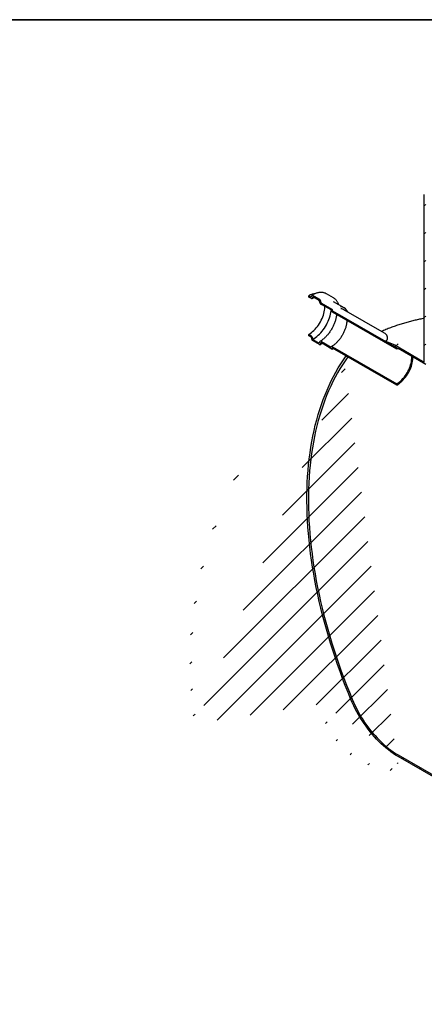
# Model space of a CAD drawing. Units: millimetres. Extents: x 8 to 415, y 5 to 290.
# Drawn here: x 218 to 283, y 132 to 290 of the extents above; entities that cross this region are included whole.
import ezdxf

# ---------------------------------------------------------------- set-up
doc = ezdxf.new("R2010")
doc.units = ezdxf.units.MM

msp = doc.modelspace()

# ---------------------------------------------------------------- hatches: boundary and pattern name
at = {"linetype": 'Continuous', "lineweight": 18}
h = msp.add_hatch(dxfattribs=at)
h.set_pattern_fill('ANSI31', style=0)
edge = h.paths.add_edge_path(flags=0)
edge.add_line((282.795866, 235.241819), (278.575724, 237.678055))
edge.add_arc((278.575724, 227.335205), 12.666667, 90, 100.28492135)
edge.add_line((276.534482, 238.584258), (278.575724, 237.405875))
edge.add_line((278.575724, 237.405875), (283.031568, 234.833571))
edge.add_line((283.031568, 234.833571), (283.031568, 262.051598))
edge.add_line((283.031568, 262.051598), (282.795866, 262.187666))
edge.add_line((282.795866, 262.187666), (282.795866, 235.241819))
h = msp.add_hatch(dxfattribs=at)
h.set_pattern_fill('ANSI31', style=0)
edge = h.paths.add_edge_path(flags=0)
edge.add_arc((267.953389, 243.701327), 0.066667, 330.00268827, 450)
edge.add_line((267.953389, 243.755763), (266.256332, 244.735452))
edge.add_arc((266.256332, 244.89876), 0.2, 150.00268827, 270, ccw=False)
edge.add_line((266.114911, 244.980401), (266.114911, 245.089273))
edge.add_arc((265.97349, 245.170914), 0.2, 330.00268827, 450)
edge.add_line((265.97349, 245.334222), (264.842119, 245.987349))
edge.add_arc((264.842119, 245.824041), 0.2, 90, 150.00268827)
edge.add_line((264.700698, 245.905681), (264.700698, 245.796809))
edge.add_arc((264.559276, 245.87845), 0.2, 270, 330.00268827, ccw=False)
edge.add_line((264.559276, 245.715142), (264.229293, 245.905637))
edge.add_line((264.229293, 245.905637), (264.229293, 245.687893))
edge.add_line((264.229293, 245.687893), (264.559276, 245.497398))
edge.add_arc((264.559276, 245.87845), 0.466667, 270, 330.00268827)
edge.add_line((264.889259, 245.687955), (264.889259, 245.742391))
edge.add_line((264.889259, 245.742391), (265.926349, 245.143692))
edge.add_line((265.926349, 245.143692), (265.926349, 245.089256))
edge.add_arc((266.256332, 244.89876), 0.466667, 150.00268827, 270)
edge.add_line((266.256332, 244.517708), (267.81673, 243.61691))
edge.add_arc((268.04767, 243.538027), 0.333333, 161.14123454, 270)
edge.add_line((268.04767, 243.265847), (278.371429, 237.306068))
edge.add_line((278.371429, 237.306068), (278.371429, 237.523812))
edge.add_line((278.371429, 237.523812), (268.04767, 243.483591))
edge.add_arc((268.04767, 243.538027), 0.066667, 150.00268827, 270, ccw=False)
edge.add_line((268.000529, 243.565241), (268.000529, 243.674113))
h = msp.add_hatch(dxfattribs=at)
h.set_pattern_fill('ANSI31', style=0)
edge = h.paths.add_edge_path(flags=0)
edge.add_arc((267.953389, 237.386744), 0.066667, 270, 330.00268827)
edge.add_line((268.000529, 237.359531), (268.000529, 237.468403))
edge.add_arc((268.04767, 237.441189), 0.066667, 90, 150.00268827, ccw=False)
edge.add_line((268.04767, 237.495625), (278.371429, 231.535846))
edge.add_line((278.371429, 231.535846), (278.371429, 231.75359))
edge.add_line((278.371429, 231.75359), (268.04767, 237.713369))
edge.add_arc((268.04767, 237.441189), 0.333333, 90, 140.88879465)
edge.add_line((267.81673, 237.628944), (266.256332, 238.529742))
edge.add_arc((266.256332, 238.14869), 0.466667, 90, 150.00268827)
edge.add_line((265.926349, 238.339185), (265.926349, 238.284749))
edge.add_line((265.926349, 238.284749), (264.889259, 238.883448))
edge.add_line((264.889259, 238.883448), (264.889259, 238.937884))
edge.add_arc((264.559276, 239.128379), 0.466667, 330.00268827, 450)
edge.add_line((264.559276, 239.509432), (264.229293, 239.699927))
edge.add_line((264.229293, 239.699927), (264.229293, 239.482183))
edge.add_line((264.229293, 239.482183), (264.559276, 239.291688))
edge.add_arc((264.559276, 239.128379), 0.2, -29.99731173, 90, ccw=False)
edge.add_line((264.700698, 239.046739), (264.700698, 238.937867))
edge.add_arc((264.842119, 238.856226), 0.2, 150.00268827, 270)
edge.add_line((264.842119, 238.692918), (265.97349, 238.039791))
edge.add_arc((265.97349, 238.203099), 0.2, 270, 330.00268827)
edge.add_line((266.114911, 238.121458), (266.114911, 238.230331))
edge.add_arc((266.256332, 238.14869), 0.2, 90, 150.00268827, ccw=False)
edge.add_line((266.256332, 238.311998), (267.953389, 237.332308))
h = msp.add_hatch(dxfattribs=at)
h.set_pattern_fill('ANSI31', style=0)
edge = h.paths.add_edge_path(flags=0)
edge.add_line((329.936318, 202.31243), (329.700615, 202.448498))
edge.add_line((329.700615, 202.448498), (329.700615, 142.568838))
edge.add_line((329.700615, 142.568838), (311.080137, 153.318212))
edge.add_line((311.080137, 153.318212), (311.080137, 213.197871))
edge.add_line((311.080137, 213.197871), (310.844435, 213.333939))
edge.add_line((310.844435, 213.333939), (310.844435, 153.45428))
edge.add_line((310.844435, 153.45428), (278.575724, 172.08261))
edge.add_arc((278.575724, 182.15328), 12.333333, 188.80455512, 270, ccw=False)
edge.add_arc((309.430221, 186.93232), 64, 128.3774505, 188.80455512, ccw=False)
edge.add_line((270.514357, 236.071637), (270.240511, 236.229725))
edge.add_arc((309.430221, 186.93232), 64.333333, 128.48346964, 188.80455512)
edge.add_arc((278.575724, 182.15328), 12.666667, 188.80455512, 270)
edge.add_line((278.575724, 171.81043), (343.58455, 134.281633))
edge.add_arc((343.58455, 144.624483), 12.666667, 270, 307.36791036)
edge.add_arc((312.730053, 185.027368), 64.333333, 307.36791036, 357.06238297)
edge.add_line((354.128523, 182.902962), (353.869382, 183.05256))
edge.add_arc((312.730053, 185.027368), 64, 307.36791036, 357.25174505, ccw=False)
edge.add_arc((343.58455, 144.624483), 12.333333, 270, 307.36791036, ccw=False)
edge.add_line((343.58455, 134.553813), (329.936318, 142.43277))
edge.add_line((329.936318, 142.43277), (329.936318, 202.31243))

# ---------------------------------------------------------------- linework, layer by layer
at = {"color": 7, "linetype": 'Continuous', "lineweight": 35}
msp.add_line((7.59968, 290.301252), (411.130078, 290.301252), dxfattribs=at)
at = {"color": 7, "linetype": 'Continuous', "lineweight": 25}
for p, q in [((282.795866, 235.241819), (282.795866, 262.187666)), ((264.229293, 245.687893), (264.229293, 245.905637)), ((264.229293, 245.905637), (264.559276, 245.715142)), ((264.559276, 245.497398), (264.229293, 245.687893)), ((264.700698, 245.796809), (264.700698, 245.905681)), ((264.842119, 245.987349), (265.97349, 245.334222)), ((265.926349, 245.143692), (264.889259, 245.742391)), ((264.889259, 245.742391), (264.889259, 245.687955)), ((268.206642, 245.555358), (267.075271, 246.208485)), ((268.224328, 245.544985), (268.206642, 245.555358)), ((265.926349, 245.089256), (265.926349, 245.143692)), ((266.114911, 245.089273), (266.114911, 244.980401)), ((266.256332, 244.735452), (267.953389, 243.755763)), ((267.81673, 243.61691), (266.256332, 244.517708)), ((269.919896, 243.950494), (268.222839, 244.930184)), ((268.000529, 243.674113), (268.000529, 243.565241)), ((268.04767, 243.483591), (278.371429, 237.523812)), ((278.371429, 237.306068), (268.04767, 243.265847)), ((276.426673, 239.8863), (269.880854, 243.665121)), ((264.229293, 239.482183), (264.229293, 239.699927)), ((264.229293, 239.699927), (264.559276, 239.509432)), ((264.559276, 239.291688), (264.229293, 239.482183)), ((264.700698, 238.937867), (264.700698, 239.046739)), ((265.97349, 238.039791), (264.842119, 238.692918)), ((264.889259, 238.937884), (264.889259, 238.883448)), ((264.889259, 238.883448), (265.926349, 238.284749)), ((265.926349, 238.284749), (265.926349, 238.339185)), ((266.114911, 238.230331), (266.114911, 238.121458)), ((266.256332, 238.529742), (267.81673, 237.628944)), ((267.953389, 237.332308), (266.256332, 238.311998)), ((268.04767, 237.713369), (278.371429, 231.75359)), ((276.534482, 238.584258), (278.575724, 237.405875)), ((278.371429, 237.523812), (278.371429, 237.306068)), ((278.575724, 237.678055), (282.795866, 235.241819)), ((268.000529, 237.468403), (268.000529, 237.359531)), ((278.371429, 231.535846), (268.04767, 237.495625)), ((270.514357, 236.071637), (270.240511, 236.229725)), ((278.568078, 237.410288), (278.371429, 237.306068)), ((283.031568, 234.833571), (278.575724, 237.405875)), ((278.371429, 231.75359), (278.371429, 231.535846)), ((278.575724, 172.08261), (310.844435, 153.45428)), ((343.58455, 134.281633), (278.575724, 171.81043))]:
    msp.add_line(p, q, dxfattribs=at)
at = {"color": 7, "linetype": 'Continuous', "lineweight": 25, "flags": 128}
for points in [[(264.229293, 239.699927), (264.437921, 239.830074), (264.645195, 239.978794), (264.849773, 240.145122), (265.050326, 240.32798), (265.245555, 240.526183), (265.434192, 240.738443), (265.615016, 240.963386), (265.786852, 241.199552), (265.948588, 241.445409), (266.099173, 241.699364), (266.237631, 241.959768), (266.363064, 242.224934), (266.474659, 242.493141), (266.571691, 242.76265), (266.653533, 243.031713), (266.719652, 243.298585), (266.769621, 243.561536), (266.803114, 243.818861), (266.819915, 244.068889), (266.822018, 244.191145)], [(264.889259, 238.883448), (265.111196, 239.021159), (265.331892, 239.177279), (265.550113, 239.350935), (265.764638, 239.541155), (265.974267, 239.746876), (266.177828, 239.966948), (266.374184, 240.200139), (266.562235, 240.445145), (266.74093, 240.700597), (266.909269, 240.965066), (267.066312, 241.237073), (267.21118, 241.515096), (267.343063, 241.79758), (267.461224, 242.082947), (267.565, 242.3696), (267.653813, 242.655936), (267.727166, 242.940354), (267.784648, 243.221262), (267.825937, 243.497091), (267.832269, 243.551867)], [(267.81673, 237.628944), (267.828135, 237.666992), (267.845958, 237.69844), (267.869677, 237.722367), (267.898598, 237.738076), (267.931878, 237.745106), (267.968542, 237.743253), (268.007519, 237.73257), (268.04767, 237.713369)], [(271.011395, 180.981644), (270.549446, 182.107837), (270.101915, 183.235818), (269.668969, 184.365171), (269.250768, 185.495475), (268.847467, 186.626312), (268.459215, 187.757263), (268.086157, 188.887908), (267.728432, 190.017827), (267.38617, 191.146603), (267.059501, 192.273815), (266.748544, 193.399047), (266.453416, 194.521881), (266.174224, 195.6419), (265.911074, 196.758689), (265.664063, 197.871834), (265.433282, 198.980923), (265.218816, 200.085543), (265.020746, 201.185285), (264.839145, 202.279742), (264.674079, 203.368508), (264.525612, 204.451178), (264.393796, 205.527352), (264.278682, 206.59663), (264.180312, 207.658616), (264.098722, 208.712915), (264.033943, 209.759137), (263.985999, 210.796895), (263.954907, 211.825802), (263.940679, 212.845478), (263.943321, 213.855544), (263.962831, 214.855626), (263.999202, 215.845353), (264.052421, 216.824358), (264.122468, 217.792278), (264.209316, 218.748753), (264.312934, 219.69343), (264.433284, 220.625958), (264.57032, 221.545991), (264.723992, 222.453187), (264.894243, 223.347211), (265.081009, 224.227731), (265.284222, 225.094421), (265.503806, 225.946958), (265.73968, 226.785027), (265.991756, 227.608318), (266.259941, 228.416524), (266.544135, 229.209346), (266.844232, 229.98649), (267.160123, 230.747667), (267.491688, 231.492597), (267.838807, 232.221001), (268.201348, 232.932611), (268.57918, 233.627162), (268.97216, 234.304397), (269.380144, 234.964064), (269.80298, 235.605919), (270.240511, 236.229725)], [(270.514357, 236.071637), (270.075571, 235.452196), (269.65146, 234.814661), (269.242184, 234.15927), (268.847894, 233.486267), (268.468739, 232.795904), (268.104859, 232.088436), (267.756389, 231.36413), (267.423461, 230.623254), (267.106198, 229.866085), (266.804718, 229.092905), (266.519134, 228.304002), (266.249552, 227.499671), (265.996074, 226.680212), (265.758792, 225.845931), (265.537797, 224.997137), (265.33317, 224.134149), (265.144987, 223.257287), (264.973319, 222.366879), (264.818231, 221.463257), (264.679778, 220.546757), (264.558014, 219.617722), (264.452984, 218.676498), (264.364726, 217.723437), (264.293275, 216.758892), (264.238655, 215.783225), (264.200889, 214.796798), (264.179989, 213.799981), (264.175964, 212.793144), (264.188815, 211.776663), (264.218538, 210.750917), (264.26512, 209.716289), (264.328546, 208.673164), (264.408791, 207.621931), (264.505825, 206.562983), (264.619613, 205.496715), (264.750111, 204.423523), (264.897271, 203.343809), (265.061038, 202.257974), (265.241352, 201.166424), (265.438144, 200.069566), (265.651342, 198.967809), (265.880865, 197.861564), (266.126629, 196.751243), (266.388542, 195.63726), (266.666506, 194.520031), (266.960417, 193.399973), (267.270166, 192.277502), (267.595637, 191.153039), (267.936709, 190.027001), (268.293255, 188.899809), (268.665142, 187.771884), (269.05223, 186.643645), (269.454377, 185.515514), (269.871431, 184.387911), (270.303237, 183.261258), (270.749634, 182.135973), (271.210457, 181.012477)], [(278.371429, 231.75359), (278.575316, 231.881293), (278.777734, 232.028079), (278.977225, 232.19289), (279.172351, 232.374539), (279.361706, 232.571716), (279.543927, 232.783002), (279.717699, 233.006874), (279.881772, 233.241719), (280.034962, 233.485844), (280.176167, 233.737492), (280.304369, 233.994848), (280.418644, 234.256059), (280.518168, 234.519242), (280.602225, 234.782502), (280.670209, 235.043941), (280.721631, 235.301676), (280.756119, 235.55385), (280.773425, 235.798645), (280.773425, 236.034299), (280.767504, 236.140587)], [(278.371429, 231.535846), (278.580056, 231.665993), (278.787331, 231.814713), (278.991908, 231.981041), (279.192462, 232.163899), (279.38769, 232.362101), (279.576328, 232.574362), (279.757151, 232.799305), (279.928988, 233.035471), (280.090723, 233.281328), (280.241308, 233.535283), (280.379766, 233.795687), (280.505199, 234.060852), (280.616794, 234.329059), (280.713827, 234.598569), (280.795668, 234.867632), (280.861788, 235.134504), (280.911756, 235.397455), (280.94525, 235.654779), (280.962051, 235.904808), (280.964153, 236.027064)], [(278.575724, 171.81043), (278.184202, 172.046337), (277.793428, 172.301566), (277.40415, 172.575629), (277.017111, 172.868001), (276.633053, 173.178125), (276.252708, 173.505406), (275.876804, 173.84922), (275.506059, 174.208909), (275.141183, 174.583786), (274.782873, 174.973133), (274.431814, 175.376207), (274.088677, 175.792236), (273.754118, 176.220427), (273.428776, 176.659959), (273.113274, 177.109993), (272.808215, 177.569668), (272.514181, 178.038106), (272.231736, 178.514411), (271.961418, 178.997672), (271.703746, 179.486967), (271.45921, 179.981358), (271.22828, 180.479902), (271.011395, 180.981644)], [(271.210457, 181.012477), (271.421633, 180.523938), (271.646487, 180.038514), (271.884587, 179.557133), (272.135479, 179.080715), (272.398683, 178.610171), (272.673696, 178.1464), (272.959991, 177.690289), (273.257023, 177.242711), (273.564222, 176.80452), (273.881002, 176.376554), (274.206757, 175.959632), (274.540864, 175.554551), (274.882685, 175.162084), (275.231566, 174.782983), (275.58684, 174.417972), (275.947828, 174.067748), (276.31384, 173.732982), (276.684175, 173.414313), (277.058127, 173.112351), (277.434981, 172.827672), (277.814015, 172.560822), (278.194505, 172.312309), (278.575724, 172.08261)]]:
    msp.add_lwpolyline(points, dxfattribs=at)
at = {"color": 7, "linetype": 'Continuous', "lineweight": 25}
for centre, radius, start, end in [((265.598912, 243.675756), 2.616911, 95.86996324, 121.55872703), ((264.614483, 245.782824), 0.087342, 230.79671476, 9.21403699), ((264.688091, 245.655322), 0.203798, 230.79671476, 9.21403699), ((264.786912, 245.919667), 0.087342, 50.79671476, 189.21403699), ((266.642783, 245.121857), 0.717176, 182.60547849, 237.39452166), ((265.807868, 245.075301), 0.307361, 2.60547849, 57.39452166), ((266.421954, 244.994373), 0.307361, 182.60547849, 237.39452166), ((269.237113, 242.768131), 1.364323, 35.22719147, 85.44414667), ((268.331336, 243.703943), 0.521915, 189.59932042, 237.0769775), ((267.898181, 243.669456), 0.102454, 2.60547849, 57.39452166), ((268.102877, 243.569898), 0.102454, 182.60547849, 237.39452166), ((269.241444, 242.543182), 1.291353, 60.32054512, 83.03762809), ((264.172825, 238.905283), 0.717176, 2.60547849, 57.39452166), ((264.393654, 239.032767), 0.307361, 2.60547849, 57.39452166), ((265.007741, 238.951839), 0.307361, 182.60547849, 237.39452166), ((266.127517, 238.371818), 0.203798, 50.79671476, 189.21403699), ((266.028696, 238.107473), 0.087342, 230.79671476, 9.21403699), ((266.201126, 238.244316), 0.087342, 50.79671476, 189.21403699), ((273.543684, 229.095354), 9.949079, 59.61689372, 72.50572259), ((267.971791, 237.354869), 0.029114, 230.79671476, 9.21403699), ((268.029267, 237.473065), 0.029114, 50.79671476, 189.21403699)]:
    msp.add_arc(centre, radius, start, end, dxfattribs=at)
for points, knots in [([(267.082893, 246.201298), (267.047987, 246.221816), (266.959954, 246.273561), (266.807244, 246.335477), (266.627482, 246.389162), (266.439186, 246.422994), (266.243552, 246.437742), (266.041175, 246.432999), (265.832945, 246.408737), (265.61983, 246.36491), (265.402908, 246.301777), (265.183335, 246.219215), (264.962592, 246.119422), (264.815512, 246.037917), (264.742127, 245.99725)], [0, 0, 0, 0, 0.0551463727, 0.1390793665, 0.2230909245, 0.3074294669, 0.3922821941, 0.4777502674, 0.5638449276, 0.6505032663, 0.7376162941, 0.8250589145, 0.9127132887, 1, 1, 1, 1]), ([(264.792591, 245.474294), (264.824664, 245.49229), (264.917968, 245.54464), (265.018272, 245.596147), (265.084252, 245.622826), (265.091381, 245.625709)], [0, 0, 0, 0, 0.3184387616, 0.926361787, 1, 1, 1, 1]), ([(269.038319, 244.459418), (269.022684, 244.507289), (268.984306, 244.624799), (268.905668, 244.796667), (268.805387, 244.975494), (268.690585, 245.137598), (268.563073, 245.28319), (268.422499, 245.409622), (268.309294, 245.49597), (268.23989, 245.533984), (268.224828, 245.542234)], [0, 0, 0, 0, 0.1002650686, 0.2461239822, 0.3911861801, 0.5352471523, 0.678187554, 0.8200255042, 0.9609418817, 1, 1, 1, 1]), ([(268.696677, 242.891183), (268.693343, 242.849476), (268.683958, 242.732088), (268.653451, 242.530419), (268.606299, 242.288552), (268.544828, 242.041411), (268.470079, 241.791018), (268.382147, 241.538793), (268.28152, 241.286336), (268.168714, 241.035199), (268.044362, 240.786934), (267.909182, 240.543061), (267.763984, 240.305073), (267.609663, 240.074424), (267.447188, 239.852508), (267.277599, 239.64065), (267.101998, 239.440099), (266.921545, 239.25201), (266.737459, 239.077474), (266.550988, 238.917346), (266.363484, 238.772833), (266.186965, 238.650768), (266.074009, 238.583302), (266.023018, 238.552846)], [0, 0, 0, 0, 0.0268574952, 0.075593483, 0.1244440243, 0.1734087132, 0.2224797347, 0.2716447032, 0.3208885115, 0.3701945034, 0.4195451873, 0.468922644, 0.5183087395, 0.5676816854, 0.6170206283, 0.6663072583, 0.7155234031, 0.7646513046, 0.81367413, 0.8625768416, 0.9113475967, 0.9599799174, 1, 1, 1, 1]), ([(270.505974, 243.304247), (270.492574, 243.331817), (270.451489, 243.416352), (270.403401, 243.49532), (270.365514, 243.542192), (270.364937, 243.542905)], [0, 0, 0, 0, 0.3227772009, 0.9896969084, 1, 1, 1, 1]), ([(270.351674, 241.935774), (270.351457, 241.909112), (270.35067, 241.8124), (270.334966, 241.636046), (270.304546, 241.408587), (270.259304, 241.174372), (270.200491, 240.93569), (270.12805, 240.693895), (270.04242, 240.450632), (269.94405, 240.207486), (269.833519, 239.966059), (269.711496, 239.72793), (269.578749, 239.494653), (269.436133, 239.267748), (269.284587, 239.048689), (269.125128, 238.838888), (268.958838, 238.639679), (268.786861, 238.452307), (268.610402, 238.277962), (268.430703, 238.117585), (268.249099, 237.972528), (268.065261, 237.840974), (267.942881, 237.767177), (267.881016, 237.729872)], [0, 0, 0, 0, 0.0185283197, 0.067210711, 0.1159676653, 0.1648133273, 0.2137497938, 0.2627716366, 0.3118688692, 0.3610288457, 0.4102374381, 0.4594797356, 0.508740432, 0.5580040213, 0.6072504287, 0.656463245, 0.7056268282, 0.7547257457, 0.8037451373, 0.852671376, 0.9014931877, 0.9502034578, 1, 1, 1, 1]), ([(282.795866, 242.264328), (282.792073, 242.263712), (282.541017, 242.222919), (282.043008, 242.122961), (281.300622, 241.962639), (280.556128, 241.778506), (279.809572, 241.573681), (279.061481, 241.347341), (278.312343, 241.099598), (277.562525, 240.831038), (276.813133, 240.539608), (276.270512, 240.318436), (275.979298, 240.188728), (275.936113, 240.169494)], [0, 0, 0, 0, 0.001621576, 0.1073412435, 0.2138572961, 0.3211671198, 0.4292604845, 0.5381192576, 0.6477173286, 0.7580207788, 0.8689883201, 0.9805720041, 1, 1, 1, 1]), ([(276.534482, 238.584258), (276.557255, 238.598041), (276.616045, 238.633623), (276.694255, 238.695195), (276.779327, 238.782834), (276.844996, 238.887454), (276.88904, 239.019924), (276.89939, 239.160137), (276.876469, 239.303404), (276.832151, 239.4348), (276.748482, 239.593763), (276.619907, 239.757791), (276.488047, 239.843305), (276.425287, 239.884007)], [0, 0, 0, 0, 0.0244499645, 0.06311943, 0.1027338378, 0.1680958984, 0.2351168815, 0.3305895938, 0.4261794187, 0.5241331578, 0.6221059367, 0.8201376481, 1, 1, 1, 1]), ([(266.073482, 238.029889), (266.112465, 238.052788), (266.219244, 238.115509), (266.325231, 238.187603), (266.392524, 238.233376)], [0, 0, 0, 0, 0.36509031366, 1, 1, 1, 1]), ([(267.986719, 237.329008), (268.022754, 237.349869), (268.078938, 237.382395), (268.134811, 237.420195), (268.15485, 237.433751)], [0, 0, 0, 0, 0.64136522976, 1, 1, 1, 1])]:
    msp.add_open_spline(points, degree=3, knots=knots, dxfattribs=at)

doc.saveas('drawing.dxf')
